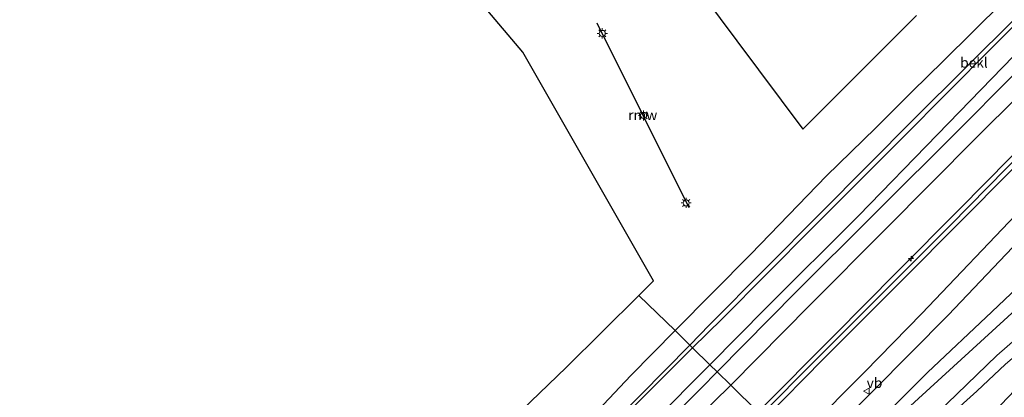
# Model space of a CAD drawing. Units: metres. Extents: x 159992 to 169731, y 506250 to 512502.
# Drawn here: x 164438 to 164682, y 509510 to 509603 of the extents above; entities that cross this region are included whole.
import ezdxf
from ezdxf.enums import TextEntityAlignment as Align

# ---------------------------------------------------------------- set-up
doc = ezdxf.new("R2010")
doc.units = ezdxf.units.M
doc.layers.get('0').update_dxf_attribs({"lineweight": 25})
for name, color, linetype, lineweight in [('B-ME-AL-OVERIG-S-B1', 7, 'Continuous', 18), ('B-ME-GW-KRUINLIJN-L-B1', 93, 'Continuous', 18), ('B-ME-GW-TEENLIJN-L-B1', 93, 'Continuous', 18), ('B-ME-IE-GRASLAND-GV-B6', 93, 'Continuous', 18), ('B-ME-IE-HULPGEOMETRIE-L-B1', 53, 'Continuous', 18), ('B-ME-IE-MEUBILAIR_WEGMEUBILAIR-LICHTMAST-S-B1', 8, 'Continuous', 18), ('B-ME-OB-BEKLEDING-GV-B6', 253, 'Continuous', 18), ('B-ME-OB-WATERLIJN-L-B1', 133, 'OB-WATERLIJN', 18), ('B-ME-OG-WATER-GV-B6', 153, 'Continuous', 18), ('B-ME-VH-VERH_SOORT-BITUMEN-GV-B6', 8, 'IE-TERREINAFSCHEIDING-NATUURLIJK-HOUTWAL', 18), ('B-ME-VW-MEUBILAIR_WEGMEUBILAIR-VERKEERSBORD-S-B1', 8, 'Continuous', 18)]:
    doc.layers.add(name, color=color, linetype=linetype, lineweight=lineweight)
doc.layers.add('B-ME-KG-KADASTRAAL-OPNAMEDTMGRENS-L-B1', color=10, linetype='Continuous')
doc.layers.add('B-ME-KW-REMMINGWERK-L-B1', color=10, linetype='Continuous')
doc.styles.add('NLCS-ISO', font='NLCS-ISO.TTF')
doc.linetypes.add('IE-TERREINAFSCHEIDING-NATUURLIJK-HOUTWAL', pattern='A,7,-1.5,[67,NLCS.SHX,S=0.75,R=45,X=0,Y=0],-1.5,7,-1.5,[70,NLCS.SHX,S=0.75,R=0,X=0,Y=0],-1.5', length=20)
doc.linetypes.add('OB-WATERLIJN', pattern='A,10,[32,NLCS.SHX,S=2,R=0,X=0,Y=0],-12', length=22)

# ---------------------------------------------------------------- blocks, each defined once
blk = doc.blocks.new('hecto')
for p, q in [((0, 0.625), (-0.625, 0)), ((0, -0.625), (0, 0.625)), ((-0.625, 0), (0.625, 0)), ((0.625, 0), (0, -0.625))]:
    blk.add_line(p, q)
blk = doc.blocks.new('lantaarnpaal')
for p, q in [((-0.75, 0), (-1.25, 0)), ((-0.88, 0.88), (-0.53, 0.53)), ((0, 0.75), (0, 1.25)), ((0.53, 0.53), (0.88, 0.88)), ((0.75, 0), (1.25, 0)), ((-0.53, -0.53), (-0.88, -0.88)), ((0, -0.75), (0, -1.25)), ((0.53, -0.53), (0.88, -0.88))]:
    blk.add_line(p, q)
blk.add_circle((0, 0), 0.75)
blk = doc.blocks.new('verkeersbord')
for p, q in [((0, 0.75), (-0.75, -0.625)), ((0.75, -0.625), (0, 0.75)), ((-0.75, -0.625), (0.75, -0.625))]:
    blk.add_line(p, q)

msp = doc.modelspace()

# ---------------------------------------------------------------- linework, layer by layer
at = {"layer": 'B-ME-GW-KRUINLIJN-L-B1'}
for points in [[(164608.778, 509517.857, 1.535), (164622.762, 509531.971, 1.485), (164645.677, 509554.8, 1.528), (164665.277, 509574.903, 1.52), (164686.831, 509597.133, 1.43), (164708.438, 509618.115, 1.42), (164723.85, 509633.146, 1.46), (164739.261, 509648.177, 1.5), (164755.218, 509664.702, 1.418), (164771.174, 509681.227, 1.335), (164780.07, 509689.899, 1.354)], [(164620.769, 509506.137, 4.915), (164620.971, 509506.341, 4.915), (164639.629, 509525.118, 4.928), (164655.175, 509540.772, 4.926), (164670.721, 509556.426, 4.925), (164695.842, 509581.834, 4.86), (164710.937, 509596.961, 4.904), (164726.031, 509612.089, 4.948), (164741.482, 509627.586, 4.903), (164756.933, 509643.084, 4.858), (164784.441, 509670.385, 4.815), (164786.757, 509673.188, 4.783), (164787.545, 509675.706, 4.383), (164788.068, 509677.334, 4.153), (164788.505, 509678.198, 4.135), (164789.373, 509679.638, 4.138), (164789.594, 509680.019, 4.145), (164789.997, 509680.459, 4.183), (164790.378, 509680.661, 4.228), (164790.828, 509680.798, 4.285), (164792.122, 509680.971, 4.213)], [(164621.515, 509505.407, 5.004), (164634.871, 509518.949, 4.998), (164651.671, 509535.721, 4.996), (164668.47, 509552.493, 4.995), (164686.887, 509571.185, 5.003), (164705.304, 509589.876, 5.01), (164723.619, 509608.191, 4.994), (164741.933, 509626.507, 4.978), (164760.083, 509644.519, 4.933), (164778.233, 509662.531, 4.888), (164786.843, 509671.163, 4.878), (164788.644, 509672.913, 4.705), (164790.185, 509674.06, 4.383), (164790.96, 509674.516, 4.33)], [(164622.395, 509504.548, 4.971), (164636.855, 509519.203, 4.963), (164654.731, 509537.094, 4.95), (164672.607, 509554.985, 4.938), (164699.337, 509581.931, 4.905), (164725.892, 509609.006, 4.92), (164753.459, 509636.513, 4.873), (164776.759, 509659.443, 4.81), (164786.559, 509669.089, 4.855), (164788.858, 509671.063, 4.725), (164792.414, 509672.109, 4.24), (164794.076, 509673.989, 4.2)], [(164638.458, 509488.848, 1.432), (164639.247, 509489.623, 1.433), (164657.686, 509506.812, 1.375), (164684.637, 509531.502, 1.803), (164702.697, 509546.931, 1.953), (164719.981, 509562.616, 2.19), (164734.102, 509575.411, 2.443), (164749.7, 509589.793, 2.679), (164765.233, 509604.036, 2.826), (164785.891, 509620.516, 3.03), (164792.571, 509625.397, 3.07), (164795.063, 509628.013, 3.079), (164800.253, 509634.612, 3.108), (164801.477, 509635.408, 3.096), (164806.988, 509638.608, 2.879), (164813.068, 509640.766, 2.664), (164816.581, 509641.345, 2.563), (164823.471, 509641.733, 2.101), (164826.708, 509641.743, 1.986), (164831.094, 509640.725, 1.988), (164836.158, 509637.73, 1.939), (164851.776, 509623.612, 1.749)], [(164644.439, 509483.003, -0.634), (164648.605, 509486.936, -0.777), (164659.984, 509497.73, -0.668), (164674.989, 509511.279, -0.767), (164682.093, 509517.999, -0.749), (164699.335, 509532.744, -0.704), (164722.223, 509552.472, -0.629), (164745.111, 509572.2, -0.554), (164774.592, 509598.604, -0.23), (164780.207, 509603.136, -0.127), (164787.3, 509607.822, 0.014), (164790.335, 509610.092, 0.141), (164798.624, 509615.564, 0.246), (164802.856, 509620.006, 0.498), (164804.931, 509622.579, 0.624), (164806.614, 509625.293, 0.694)], [(164350.656, 509258.782, 1.539), (164354.312, 509262.456, 1.507), (164367.516, 509275.81, 1.466), (164382.91, 509290.922, 1.413), (164402.532, 509310.994, 1.383), (164421.195, 509329.384, 1.353), (164439.943, 509348.349, 1.413), (164457.502, 509365.994, 1.346), (164473.118, 509382.027, 1.383), (164488.745, 509397.502, 1.331), (164503.261, 509411.659, 1.518), (164520.461, 509429.258, 1.533), (164538.197, 509447.007, 1.593), (164556.516, 509465.484, 1.556), (164574.255, 509483.073, 1.518), (164590.13, 509499.131, 1.608), (164594.77, 509503.719, 1.585), (164608.778, 509517.857, 1.535)]]:
    msp.add_polyline3d(points, dxfattribs=at)
at = {"layer": 'B-ME-GW-TEENLIJN-L-B1'}
for points in [[(164604.518, 509522.02, -0.181), (164611.806, 509529.257, -0.173), (164634.171, 509551.7, -0.156), (164656.536, 509574.143, -0.14), (164678.901, 509596.585, -0.124), (164701.266, 509619.028, -0.108), (164721.21, 509639.187, -0.088), (164737.976, 509656.135, -0.071), (164741.153, 509659.346, -0.068), (164758.305, 509676.775, -0.166), (164775.456, 509694.204, -0.187)], [(164613.956, 509512.76, 1.708), (164633.657, 509532.669, 1.675), (164652.243, 509551.342, 1.778), (164674.807, 509574.09, 1.778), (164695.946, 509595.004, 1.761), (164719.532, 509618.712, 1.715), (164733.318, 509632.429, 1.764), (164742.803, 509641.734, 1.938), (164745.666, 509644.38, 1.958), (164757.096, 509653.785, 2.36), (164766.573, 509661.473, 2.828), (164774.306, 509667.729, 3.168), (164776.486, 509669.654, 3.221), (164778.161, 509671.285, 3.31), (164785.489, 509678.238, 3.345), (164789.924, 509683.279, 3.335)], [(164629.149, 509497.968, 1.803), (164633.033, 509501.783, 1.81), (164647.195, 509516.137, 1.856), (164661.339, 509530.571, 1.903), (164686.279, 509556.664, 2.238), (164699.959, 509571.858, 2.539), (164713.639, 509587.052, 2.84), (164739.929, 509614.792, 3.308), (164757.371, 509632.757, 3.373), (164774.813, 509650.723, 3.438), (164793.935, 509670.346, 3.472), (164794.024, 509670.437, 3.473), (164795.523, 509672.14, 3.478)], [(164643.248, 509484.166, -0.471), (164646.063, 509486.922, -0.447), (164660.185, 509501.069, -0.419), (164679.929, 509520.127, -0.271), (164697.998, 509535.88, -0.252), (164716.153, 509550.92, -0.279), (164734.571, 509567.039, -0.294), (164753.822, 509584.392, 0.011), (164769.278, 509598.544, 0.203), (164777.471, 509606.179, 0.34), (164780.211, 509608.622, 0.5), (164784.926, 509613.012, 0.591), (164788.147, 509615.764, 0.724), (164798.191, 509623.129, 1.176), (164799.556, 509623.724, 1.12), (164801.149, 509624.069, 1.074), (164802.373, 509624.201, 1.034), (164803.273, 509624.308, 0.97), (164806.614, 509625.293, 0.694)], [(164604.518, 509522.02, -0.181), (164585.946, 509503.578, -0.201), (164568.489, 509485.607, -0.264), (164555.206, 509472.649, -0.197), (164542.168, 509459.338, -0.212), (164529.85, 509446.978, -0.129), (164517.24, 509434.193, -0.189), (164502.773, 509419.558, -0.144), (164489.675, 509406.266, -0.152), (164475.123, 509391.908, -0.167), (164457.706, 509374.166, -0.122), (164444.688, 509360.875, -0.159), (164426.788, 509343.362, -0.159), (164410.424, 509326.836, -0.189), (164396.835, 509313.195, -0.144), (164381.443, 509297.964, -0.197), (164366.397, 509282.321, -0.144), (164349.585, 509266.265, -0.174), (164346.225, 509262.975, -0.184)], [(164613.956, 509512.76, 1.708), (164609.735, 509508.602, 1.769), (164594.995, 509493.75, 1.734), (164582.068, 509480.723, 1.807), (164564.514, 509463.113, 1.851), (164544.39, 509443.125, 1.828), (164521.71, 509420.277, 1.851), (164498.837, 509397.105, 1.738), (164479.716, 509377.795, 1.768), (164455.897, 509354.047, 1.723), (164434.703, 509332.702, 1.791), (164413.721, 509311.741, 1.806), (164391.099, 509288.993, 1.836), (164368.57, 509266.546, 1.836), (164357.903, 509255.714, 1.882), (164355.963, 509253.761, 1.88)]]:
    msp.add_polyline3d(points, dxfattribs=at)
at = {"layer": 'B-ME-IE-GRASLAND-GV-B6'}
for points in [[(164793.935, 509670.346, 3.472), (164774.813, 509650.723, 3.438), (164757.371, 509632.757, 3.373), (164739.929, 509614.792, 3.308), (164713.639, 509587.052, 2.84), (164699.959, 509571.858, 2.539), (164686.279, 509556.664, 2.238), (164661.339, 509530.571, 1.903), (164647.195, 509516.137, 1.856), (164633.033, 509501.783, 1.81), (164629.149, 509497.968, 1.803), (164622.395, 509504.548, 4.971), (164636.855, 509519.203, 4.963), (164654.731, 509537.094, 4.95), (164672.607, 509554.985, 4.938), (164699.337, 509581.931, 4.905), (164725.892, 509609.006, 4.92), (164753.459, 509636.513, 4.873), (164776.759, 509659.443, 4.81), (164786.559, 509669.089, 4.855), (164788.858, 509671.063, 4.725), (164792.414, 509672.109, 4.24), (164793.935, 509670.346, 3.472)], [(164765.233, 509604.036, 2.826), (164749.7, 509589.793, 2.679), (164734.102, 509575.411, 2.443), (164719.981, 509562.616, 2.19), (164702.697, 509546.931, 1.953), (164684.637, 509531.502, 1.803), (164657.686, 509506.812, 1.375), (164639.247, 509489.623, 1.433), (164638.458, 509488.848, 1.432), (164637.04, 509490.232, 1.571), (164652.791, 509505.939, 1.623), (164662.784, 509515.904, 1.656), (164678.707, 509530.94, 1.936), (164694.63, 509545.977, 2.215), (164712.153, 509561.768, 2.579), (164729.677, 509577.559, 2.942), (164756.866, 509602.221, 3.204), (164783.457, 509626.289, 3.369)], [(164726.031, 509612.089, 4.948), (164710.937, 509596.961, 4.904), (164695.842, 509581.834, 4.86), (164670.721, 509556.426, 4.925), (164655.175, 509540.772, 4.926), (164639.629, 509525.118, 4.928), (164620.971, 509506.341, 4.915), (164620.769, 509506.137, 4.915), (164613.956, 509512.76, 1.708), (164633.657, 509532.669, 1.675), (164652.243, 509551.342, 1.778), (164674.807, 509574.09, 1.778), (164695.946, 509595.004, 1.761), (164719.532, 509618.712, 1.715)], [(164632.637, 509494.539, 1.752), (164629.149, 509497.968, 1.803), (164633.033, 509501.783, 1.81), (164647.195, 509516.137, 1.856), (164661.339, 509530.571, 1.903), (164686.279, 509556.664, 2.238), (164699.959, 509571.858, 2.539), (164713.639, 509587.052, 2.84), (164739.929, 509614.792, 3.308)], [(164747.448, 509614.811, 3.338), (164725.333, 509591.052, 3.115), (164711, 509575.712, 2.818), (164696.666, 509560.372, 2.52), (164682.272, 509545.266, 2.263), (164667.878, 509530.16, 2.005), (164649.304, 509511.385, 1.872), (164632.637, 509494.539, 1.752)], [(164725.892, 509609.006, 4.92), (164699.337, 509581.931, 4.905), (164672.607, 509554.985, 4.938), (164654.731, 509537.094, 4.95), (164636.855, 509519.203, 4.963), (164622.395, 509504.548, 4.971), (164621.515, 509505.407, 5.004), (164620.769, 509506.137, 4.915), (164620.971, 509506.341, 4.915), (164639.629, 509525.118, 4.928), (164655.175, 509540.772, 4.926), (164670.721, 509556.426, 4.925), (164695.842, 509581.834, 4.86), (164710.937, 509596.961, 4.904), (164726.031, 509612.089, 4.948)], [(164787.3, 509607.822, 0.014), (164780.207, 509603.136, -0.127), (164774.592, 509598.604, -0.23), (164745.111, 509572.2, -0.554), (164722.223, 509552.472, -0.629), (164699.335, 509532.744, -0.704), (164682.093, 509517.999, -0.749), (164674.989, 509511.279, -0.767), (164659.984, 509497.73, -0.668), (164648.605, 509486.936, -0.777), (164644.439, 509483.003, -0.634)], [(164777.471, 509606.179, 0.34), (164769.278, 509598.544, 0.203), (164753.822, 509584.392, 0.011), (164734.571, 509567.039, -0.294), (164716.153, 509550.92, -0.279), (164697.998, 509535.88, -0.252), (164679.929, 509520.127, -0.271), (164660.185, 509501.069, -0.419), (164646.063, 509486.922, -0.447), (164643.248, 509484.166, -0.471), (164638.458, 509488.848, 1.432), (164639.247, 509489.623, 1.433), (164657.686, 509506.812, 1.375), (164684.637, 509531.502, 1.803), (164702.697, 509546.931, 1.953), (164719.981, 509562.616, 2.19), (164734.102, 509575.411, 2.443), (164749.7, 509589.793, 2.679), (164765.233, 509604.036, 2.826)], [(164644.439, 509483.003, -0.634), (164643.248, 509484.166, -0.471), (164646.063, 509486.922, -0.447), (164660.185, 509501.069, -0.419), (164679.929, 509520.127, -0.271), (164697.998, 509535.88, -0.252), (164716.153, 509550.92, -0.279), (164734.571, 509567.039, -0.294), (164753.822, 509584.392, 0.011), (164769.278, 509598.544, 0.203), (164777.471, 509606.179, 0.34)], [(164687.916, 509515.213, -2.408), (164679.324, 509506.224, -2.515), (164665.606, 509491.684, -2.845), (164655.288, 509481.588, -2.82), (164650.724, 509476.86, -2.898), (164644.439, 509483.003, -0.634), (164648.605, 509486.936, -0.777), (164659.984, 509497.73, -0.668), (164674.989, 509511.279, -0.767), (164682.093, 509517.999, -0.749)], [(164434.703, 509332.702, 1.791), (164455.897, 509354.047, 1.723), (164479.716, 509377.795, 1.768), (164498.837, 509397.105, 1.738), (164521.71, 509420.277, 1.851), (164544.39, 509443.125, 1.828), (164564.514, 509463.113, 1.851), (164582.068, 509480.723, 1.807), (164594.995, 509493.75, 1.734), (164609.735, 509508.602, 1.769), (164613.956, 509512.76, 1.708), (164620.769, 509506.137, 4.915)]]:
    msp.add_polyline3d(points, dxfattribs=at)
at = {"layer": 'B-ME-IE-HULPGEOMETRIE-L-B1'}
msp.add_polyline3d([(164591.179, 509535.057, -0.35), (164600.165, 509526.323, -0.35), (164603.808, 509522.714, -0.224), (164604.518, 509522.02, -0.181), (164608.778, 509517.857, 1.535), (164610.602, 509516.074, 1.707), (164613.956, 509512.76, 1.708), (164620.769, 509506.137, 4.915)], dxfattribs=at)
at = {"layer": 'B-ME-KG-KADASTRAAL-OPNAMEDTMGRENS-L-B1'}
for points in [[(164591.179, 509535.057, -0.35), (164594.818, 509538.67, -0.35), (164578.618, 509567.02, -0.35), (164562.418, 509595.371, -0.35), (164542.322, 509619.144, -0.35)], [(164599.191, 509620.076, -0.35), (164615.506, 509598.167, -0.35), (164631.821, 509576.258, -0.35), (164660.023, 509604.46, -0.35)], [(164330.897, 509277.479, -0.35), (164348.827, 509295.005, -0.35), (164366.796, 509312.569, -0.35), (164384.765, 509330.134, -0.35), (164407.614, 509353.581, -0.35), (164430.463, 509377.028, -0.35), (164453.313, 509400.475, -0.35), (164476.162, 509423.922, -0.35), (164500.411, 509447.234, -0.35), (164524.661, 509470.545, -0.35), (164548.91, 509493.856, -0.35), (164573.159, 509517.167, -0.35), (164591.179, 509535.057, -0.35)]]:
    msp.add_polyline3d(points, dxfattribs=at)
at = {"layer": 'B-ME-KW-REMMINGWERK-L-B1'}
msp.add_polyline3d([(164580.721, 509602.644, 1.174), (164592.147, 509579.746, 1.235), (164603.573, 509556.847, 1.297)], dxfattribs=at)
at = {"layer": 'B-ME-OB-BEKLEDING-GV-B6'}
for points in [[(164780.07, 509689.899, 1.354), (164771.174, 509681.227, 1.335), (164755.218, 509664.702, 1.418), (164739.261, 509648.177, 1.5), (164723.85, 509633.146, 1.46), (164708.438, 509618.115, 1.42), (164686.831, 509597.133, 1.43), (164665.277, 509574.903, 1.52), (164645.677, 509554.8, 1.528), (164622.762, 509531.971, 1.485), (164608.778, 509517.857, 1.535), (164604.518, 509522.02, -0.181), (164611.806, 509529.257, -0.173), (164634.171, 509551.7, -0.156), (164656.536, 509574.143, -0.14), (164678.901, 509596.585, -0.124), (164701.266, 509619.028, -0.108), (164721.21, 509639.187, -0.088), (164737.976, 509656.135, -0.071), (164741.153, 509659.346, -0.068), (164758.305, 509676.775, -0.166), (164775.456, 509694.204, -0.187), (164780.07, 509689.899, 1.354)], [(164737.976, 509656.135, -0.071), (164721.21, 509639.187, -0.088), (164701.266, 509619.028, -0.108), (164678.901, 509596.585, -0.124), (164656.536, 509574.143, -0.14), (164634.171, 509551.7, -0.156), (164611.806, 509529.257, -0.173), (164604.518, 509522.02, -0.181), (164603.808, 509522.714, -0.224), (164608.737, 509527.727, -0.221), (164636.357, 509555.538, -0.2), (164659.503, 509578.832, -0.165), (164684.966, 509604.117, -0.088), (164711.441, 509630.612, -0.088), (164736.575, 509656.069, -0.112), (164737.288, 509656.796, -0.092), (164737.976, 509656.135, -0.071)], [(164716.104, 509622.046, 1.655), (164692.586, 509598.278, 1.675), (164671.61, 509577.171, 1.75), (164648.987, 509554.624, 1.698), (164630.287, 509536.03, 1.663), (164610.602, 509516.074, 1.707), (164608.778, 509517.857, 1.535), (164622.762, 509531.971, 1.485), (164645.677, 509554.8, 1.528), (164665.277, 509574.903, 1.52), (164686.831, 509597.133, 1.43), (164708.438, 509618.115, 1.42)], [(164684.966, 509604.117, -0.088), (164659.503, 509578.832, -0.165), (164636.357, 509555.538, -0.2), (164608.737, 509527.727, -0.221), (164603.808, 509522.714, -0.224), (164600.165, 509526.323, -0.35), (164618.96, 509545.273, -0.35), (164637.745, 509564.674, -0.35), (164649.911, 509576.47, -0.35), (164658.962, 509585.585, -0.35), (164666.654, 509593.072, -0.35), (164689.005, 509615.214, -0.35)], [(164425.272, 509350.093, -0.35), (164437.8, 509362.266, -0.35), (164453.871, 509378.286, -0.35), (164470.09, 509394.1, -0.35), (164489.624, 509413.852, -0.35), (164508.118, 509432.556, -0.35), (164527.141, 509452.17, -0.35), (164543.132, 509468.14, -0.35), (164559.884, 509485.459, -0.35), (164572.921, 509497.931, -0.35), (164589.209, 509515.161, -0.35), (164600.165, 509526.323, -0.35), (164603.808, 509522.714, -0.224)], [(164426.244, 509344.202, -0.23), (164444.508, 509362.459, -0.207), (164461.242, 509379.411, -0.237), (164484.809, 509402.775, -0.215), (164506.672, 509424.611, -0.222), (164528.387, 509446.862, -0.185), (164549.425, 509468.005, -0.237), (164570.315, 509488.586, -0.305), (164585.503, 509504.092, -0.237), (164603.808, 509522.714, -0.224), (164604.518, 509522.02, -0.181)], [(164603.808, 509522.714, -0.224), (164585.503, 509504.092, -0.237), (164570.315, 509488.586, -0.305), (164549.425, 509468.005, -0.237), (164528.387, 509446.862, -0.185), (164506.672, 509424.611, -0.222), (164484.809, 509402.775, -0.215), (164461.242, 509379.411, -0.237), (164444.508, 509362.459, -0.207), (164426.244, 509344.202, -0.23)], [(164604.518, 509522.02, -0.181), (164585.946, 509503.578, -0.201), (164568.489, 509485.607, -0.264), (164555.206, 509472.649, -0.197), (164542.168, 509459.338, -0.212), (164529.85, 509446.978, -0.129), (164517.24, 509434.193, -0.189), (164502.773, 509419.558, -0.144), (164489.675, 509406.266, -0.152), (164475.123, 509391.908, -0.167), (164457.706, 509374.166, -0.122), (164444.688, 509360.875, -0.159), (164426.788, 509343.362, -0.159)], [(164426.788, 509343.362, -0.159), (164444.688, 509360.875, -0.159), (164457.706, 509374.166, -0.122), (164475.123, 509391.908, -0.167), (164489.675, 509406.266, -0.152), (164502.773, 509419.558, -0.144), (164517.24, 509434.193, -0.189), (164529.85, 509446.978, -0.129), (164542.168, 509459.338, -0.212), (164555.206, 509472.649, -0.197), (164568.489, 509485.607, -0.264), (164585.946, 509503.578, -0.201), (164604.518, 509522.02, -0.181), (164608.778, 509517.857, 1.535)], [(164421.195, 509329.384, 1.353), (164439.943, 509348.349, 1.413), (164457.502, 509365.994, 1.346), (164473.118, 509382.027, 1.383), (164488.745, 509397.502, 1.331), (164503.261, 509411.659, 1.518), (164520.461, 509429.258, 1.533), (164538.197, 509447.007, 1.593), (164556.516, 509465.484, 1.556), (164574.255, 509483.073, 1.518), (164590.13, 509499.131, 1.608), (164594.77, 509503.719, 1.585), (164608.778, 509517.857, 1.535), (164610.602, 509516.074, 1.707)], [(164608.778, 509517.857, 1.535), (164594.77, 509503.719, 1.585), (164590.13, 509499.131, 1.608), (164574.255, 509483.073, 1.518), (164556.516, 509465.484, 1.556), (164538.197, 509447.007, 1.593), (164520.461, 509429.258, 1.533), (164503.261, 509411.659, 1.518), (164488.745, 509397.502, 1.331), (164473.118, 509382.027, 1.383), (164457.502, 509365.994, 1.346), (164439.943, 509348.349, 1.413), (164421.195, 509329.384, 1.353)], [(164610.602, 509516.074, 1.707), (164606.724, 509512.142, 1.715), (164591.678, 509497.068, 1.748), (164571.994, 509477.279, 1.639), (164555.958, 509461.298, 1.699), (164539.513, 509444.85, 1.714), (164520.859, 509426.147, 1.669), (164503.695, 509408.709, 1.594), (164487.445, 509392.504, 1.557), (164469.356, 509374.469, 1.534), (164453.889, 509358.958, 1.564), (164439.559, 509344.465, 1.564), (164423.485, 509328.363, 1.572)]]:
    msp.add_polyline3d(points, dxfattribs=at)
at = {"layer": 'B-ME-OB-WATERLIJN-L-B1'}
for points in [[(164859.904, 509785.347, -0.35), (164843.332, 509768.531, -0.35), (164828.287, 509753.991, -0.35), (164816.084, 509741.545, -0.35), (164804.64, 509730.259, -0.35), (164789.369, 509714.428, -0.35), (164772.402, 509697.608, -0.35), (164767.931, 509693.739, -0.35), (164755.867, 509681.538, -0.35), (164745.384, 509671.721, -0.35), (164737.985, 509665.338, -0.35), (164733.457, 509659.861, -0.35), (164720.338, 509646.75, -0.35), (164704.588, 509630.779, -0.35), (164689.005, 509615.214, -0.35), (164666.654, 509593.072, -0.35), (164658.962, 509585.585, -0.35), (164649.911, 509576.47, -0.35), (164637.745, 509564.674, -0.35), (164618.96, 509545.273, -0.35), (164600.165, 509526.323, -0.35)], [(164600.165, 509526.323, -0.35), (164589.209, 509515.161, -0.35), (164572.921, 509497.931, -0.35), (164559.884, 509485.459, -0.35), (164543.132, 509468.14, -0.35), (164527.141, 509452.17, -0.35), (164508.118, 509432.556, -0.35), (164489.624, 509413.852, -0.35), (164470.09, 509394.1, -0.35), (164453.871, 509378.286, -0.35), (164437.8, 509362.266, -0.35), (164425.272, 509350.093, -0.35), (164409.852, 509334.552, -0.35), (164392.449, 509317.638, -0.35), (164384.521, 509309.251, -0.35), (164372.461, 509296.353, -0.35), (164356.781, 509280.15, -0.35), (164342.727, 509266.285, -0.35)]]:
    msp.add_polyline3d(points, dxfattribs=at)
at = {"layer": 'B-ME-OG-WATER-GV-B6'}
for points in [[(164689.005, 509615.214, -0.35), (164666.654, 509593.072, -0.35), (164658.962, 509585.585, -0.35), (164649.911, 509576.47, -0.35), (164637.745, 509564.674, -0.35), (164618.96, 509545.273, -0.35), (164600.165, 509526.323, -0.35), (164591.179, 509535.057, -0.35), (164594.818, 509538.67, -0.35), (164578.618, 509567.02, -0.35), (164562.418, 509595.371, -0.35), (164542.322, 509619.144, -0.35)], [(164599.191, 509620.076, -0.35), (164615.506, 509598.167, -0.35), (164631.821, 509576.258, -0.35), (164660.023, 509604.46, -0.35)], [(164430.463, 509377.028, -0.35), (164453.313, 509400.475, -0.35), (164476.162, 509423.922, -0.35), (164500.411, 509447.234, -0.35), (164524.661, 509470.545, -0.35), (164548.91, 509493.856, -0.35), (164573.159, 509517.167, -0.35), (164591.179, 509535.057, -0.35), (164600.165, 509526.323, -0.35)], [(164600.165, 509526.323, -0.35), (164589.209, 509515.161, -0.35), (164572.921, 509497.931, -0.35), (164559.884, 509485.459, -0.35), (164543.132, 509468.14, -0.35), (164527.141, 509452.17, -0.35), (164508.118, 509432.556, -0.35), (164489.624, 509413.852, -0.35), (164470.09, 509394.1, -0.35), (164453.871, 509378.286, -0.35), (164437.8, 509362.266, -0.35), (164425.272, 509350.093, -0.35)]]:
    msp.add_polyline3d(points, dxfattribs=at)
at = {"layer": 'B-ME-VH-VERH_SOORT-BITUMEN-GV-B6'}
for points in [[(164783.457, 509626.289, 3.369), (164756.866, 509602.221, 3.204), (164729.677, 509577.559, 2.942), (164712.153, 509561.768, 2.579), (164694.63, 509545.977, 2.215), (164678.707, 509530.94, 1.936), (164662.784, 509515.904, 1.656), (164652.791, 509505.939, 1.623), (164637.04, 509490.232, 1.571), (164632.637, 509494.539, 1.752), (164649.304, 509511.385, 1.872), (164667.878, 509530.16, 2.005), (164682.272, 509545.266, 2.263), (164696.666, 509560.372, 2.52), (164711, 509575.712, 2.818), (164725.333, 509591.052, 3.115), (164747.448, 509614.811, 3.338)], [(164719.532, 509618.712, 1.715), (164695.946, 509595.004, 1.761), (164674.807, 509574.09, 1.778), (164652.243, 509551.342, 1.778), (164633.657, 509532.669, 1.675), (164613.956, 509512.76, 1.708), (164610.602, 509516.074, 1.707), (164630.287, 509536.03, 1.663), (164648.987, 509554.624, 1.698), (164671.61, 509577.171, 1.75), (164692.586, 509598.278, 1.675), (164716.104, 509622.046, 1.655)], [(164423.485, 509328.363, 1.572), (164439.559, 509344.465, 1.564), (164453.889, 509358.958, 1.564), (164469.356, 509374.469, 1.534), (164487.445, 509392.504, 1.557), (164503.695, 509408.709, 1.594), (164520.859, 509426.147, 1.669), (164539.513, 509444.85, 1.714), (164555.958, 509461.298, 1.699), (164571.994, 509477.279, 1.639), (164591.678, 509497.068, 1.748), (164606.724, 509512.142, 1.715), (164610.602, 509516.074, 1.707), (164613.956, 509512.76, 1.708)], [(164613.956, 509512.76, 1.708), (164609.735, 509508.602, 1.769), (164594.995, 509493.75, 1.734), (164582.068, 509480.723, 1.807), (164564.514, 509463.113, 1.851), (164544.39, 509443.125, 1.828), (164521.71, 509420.277, 1.851), (164498.837, 509397.105, 1.738), (164479.716, 509377.795, 1.768), (164455.897, 509354.047, 1.723), (164434.703, 509332.702, 1.791)]]:
    msp.add_polyline3d(points, dxfattribs=at)

# ---------------------------------------------------------------- block references
at = {"layer": 'B-ME-AL-OVERIG-S-B1', "rotation": 90}
msp.add_blockref('hecto', (164658.693, 509544.181, 4.901), dxfattribs=at)
at = {"layer": 'B-ME-IE-MEUBILAIR_WEGMEUBILAIR-LICHTMAST-S-B1', "rotation": 90}
for p in [(164582.117, 509599.999, 1.384), (164592.362, 509579.662, 1.434), (164602.917, 509557.969, 1.349)]:
    msp.add_blockref('lantaarnpaal', p, dxfattribs=at)
at = {"layer": 'B-ME-VW-MEUBILAIR_WEGMEUBILAIR-VERKEERSBORD-S-B1', "rotation": 90}
msp.add_blockref('verkeersbord', (164647.683, 509511.315, 1.874), dxfattribs=at)

# ---------------------------------------------------------------- texts
at = {"layer": 'B-ME-KW-REMMINGWERK-L-B1', "ltscale": 0.2, "style": 'NLCS-ISO'}
msp.add_text('rmw', height=2.5, dxfattribs=at).set_placement((164592.147, 509579.7457), align=Align.MIDDLE_CENTER)
at = {"layer": 'B-ME-OB-BEKLEDING-GV-B6', "ltscale": 0.2, "style": 'NLCS-ISO'}
msp.add_text('bekl', height=2.5, dxfattribs=at).set_placement((164674.2962, 509592.7409), align=Align.MIDDLE_CENTER)
at = {"layer": 'B-ME-VW-MEUBILAIR_WEGMEUBILAIR-VERKEERSBORD-S-B1', "ltscale": 0.2, "style": 'NLCS-ISO'}
msp.add_text('vb', height=2.5, dxfattribs=at).set_placement((164647.683, 509511.315, 1.874), align=Align.BOTTOM_LEFT)

doc.saveas('drawing.dxf')
